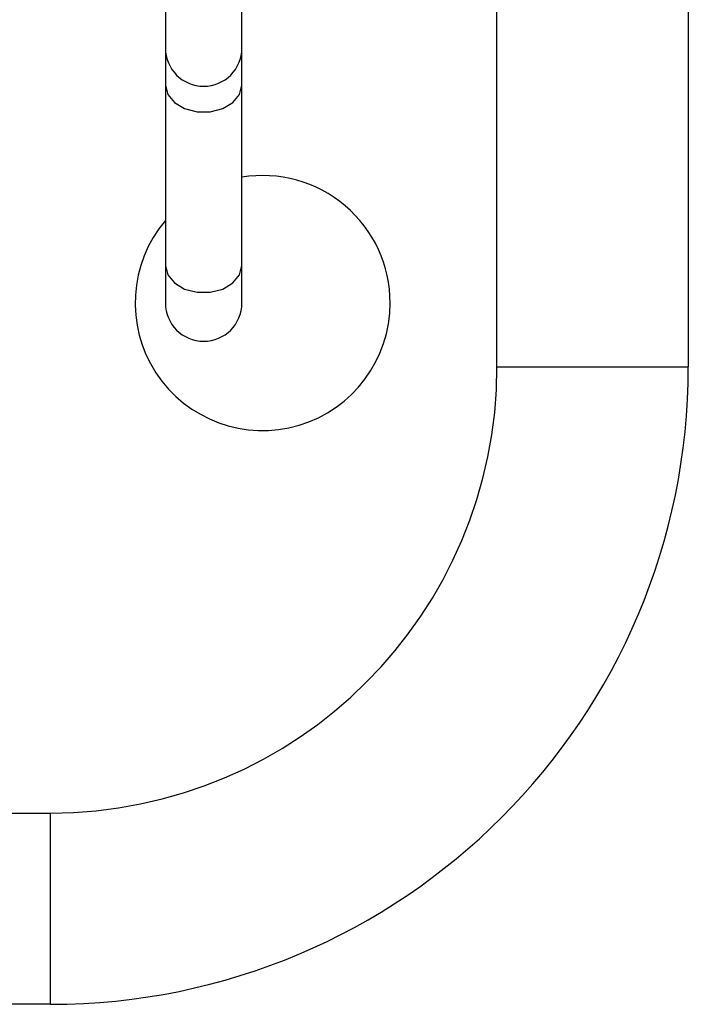
# Model space of a CAD drawing. Units: millimetres. Extents: x 100.14 to 105.72, y 90.08 to 96.32.
# Drawn here: x 103.9 to 103.95, y 93.11 to 93.18 of the extents above; entities that cross this region are included whole.
import ezdxf

# ---------------------------------------------------------------- set-up
doc = ezdxf.new("R2010")
doc.units = ezdxf.units.MM

msp = doc.modelspace()

# ---------------------------------------------------------------- linework, layer by layer
at = {"color": 7, "linetype": 'Continuous', "lineweight": 25}
for p, q in [((103.9100323434719, 93.19018863127584), (103.9100323434719, 93.18206696827338)), ((103.9160323410632, 93.18206696827338), (103.9160323410632, 93.19052663864275)), ((103.9510323270121, 93.18641990705186), (103.9510323270121, 93.15706697830987)), ((103.9100323434719, 93.18206696827338), (103.9100323434719, 93.1791509357908)), ((103.9160323410632, 93.1791509357908), (103.9160323410632, 93.18206696827338)), ((103.9100323434719, 93.1791509357908), (103.9100323434719, 93.16500020856796)), ((103.9160323410632, 93.16500020856796), (103.9160323410632, 93.1791509357908)), ((103.9100323434719, 93.16500020856796), (103.9100323434719, 93.16206697630255)), ((103.9160323410632, 93.16206697630255), (103.9160323410632, 93.16500020856796)), ((103.936032333034, 93.15706697830987), (103.9510323270121, 93.15706697830987)), ((103.8638098546131, 93.12206699236094), (103.901032347085, 93.12206699236094)), ((103.901032347085, 93.1070669983828), (103.901032347085, 93.12206699236094)), ((103.901032347085, 93.1070669983828), (103.8638098546131, 93.1070669983828))]:
    msp.add_line(p, q, dxfattribs=at)
at = {"color": 8, "linetype": 'Continuous', "lineweight": 25}
msp.add_line((103.936032333034, 93.15706697830987), (103.936032333034, 93.18608572305149), dxfattribs=at)
at = {"color": 8, "linetype": 'Continuous', "lineweight": 25, "flags": 128}
for points in [[(103.9100323434719, 93.1791509357908), (103.9102132655369, 93.17842584312871), (103.9107342098608, 93.17778820734287), (103.9115323428697, 93.1773149367196), (103.9125113979437, 93.17706311468075), (103.9135532865914, 93.17706311468075), (103.9145323416653, 93.1773149367196), (103.9153304746743, 93.17778820734287), (103.9158514189982, 93.17842584312871), (103.9160323410632, 93.1791509357908)], [(103.9100323434719, 93.16500020856796), (103.9102132655369, 93.16427511590587), (103.9107342098608, 93.16363748012003), (103.9115323428697, 93.16316420949676), (103.9125113979437, 93.16291238745791), (103.9135532865914, 93.16291238745791), (103.9145323416653, 93.16316420949676), (103.9153304746743, 93.16363748012003), (103.9158514189982, 93.16427511590587), (103.9160323410632, 93.16500020856796)]]:
    msp.add_lwpolyline(points, dxfattribs=at)
at = {"color": 7, "linetype": 'Continuous', "lineweight": 25}
for centre, radius, start, end in [((103.9130323422675, 93.18206696827338), 0.002999998795622682, 180, 0), ((103.9176573084635, 93.16206697630255), 0.009999995985408723, 0, 99.35184954722129), ((103.9176573084635, 93.16206697630255), 0.009999995985409115, 139.6848079080108, 0), ((103.9130323422675, 93.16206697630255), 0.002999998795622682, 180, 0), ((103.901032347085, 93.15706697830987), 0.03499998594893081, 270, 0), ((103.901032347085, 93.15706697830987), 0.0499999799270428, 270, 0)]:
    msp.add_arc(centre, radius, start, end, dxfattribs=at)

doc.saveas('drawing.dxf')
